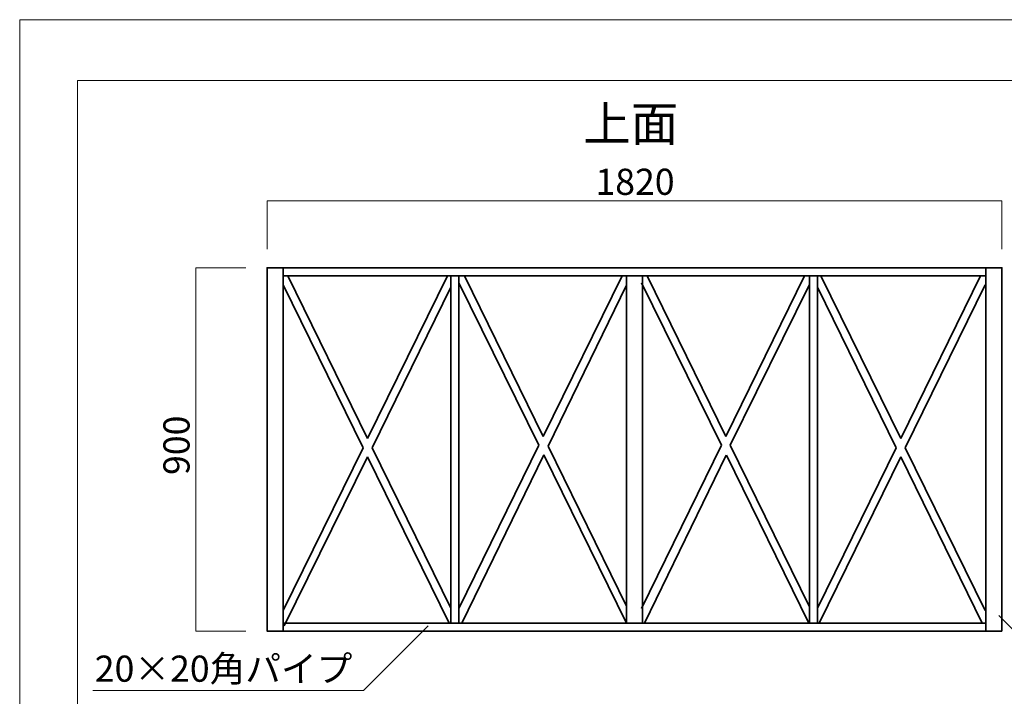
# Model space of a CAD drawing. Units: inches. Extents: x -3 to 300, y -213 to 3.
# Drawn here: x -3 to 160, y -109 to 3 of the extents above; entities that cross this region are included whole.
import ezdxf

# ---------------------------------------------------------------- set-up
doc = ezdxf.new("R2010")
doc.units = ezdxf.units.IN
doc.header["$MEASUREMENT"] = 0
doc.layers.add('レイヤー 1', color=7, linetype='Continuous')

# ---------------------------------------------------------------- blocks, each defined once
blk = doc.blocks.new('block 2')
at = {"layer": 'レイヤー 1', "color": 7, "lineweight": 18}
blk.add_lwpolyline([(290.43, -7.05), (6.57, -7.05), (6.57, -186.95), (290.43, -186.95), (290.43, -7.05)], dxfattribs=at)
blk = doc.blocks.new('block 3')
at = {"layer": 'レイヤー 1', "color": 18, "lineweight": 35}
for points in [[(40.52, -97.98), (37.86, -97.98), (37.86, -37.98), (40.52, -37.98), (40.52, -97.98)], [(40.52, -37.98), (156.52, -37.98)], [(159.19, -97.98), (156.52, -97.98), (156.52, -37.98), (159.19, -37.98), (159.19, -97.98)], [(40.52, -39.32), (156.52, -39.32)], [(41.29, -39.32), (54.46, -66.18)], [(67.63, -39.32), (54.46, -66.18)], [(68.2, -39.32), (68.2, -96.65)], [(69.53, -39.32), (69.53, -96.65)], [(69.53, -40.45), (82.75, -67.3)], [(70.46, -39.32), (83.47, -65.84)], [(96.47, -39.32), (83.47, -65.84)], [(97.19, -39.32), (97.19, -96.65)], [(99.68, -40.45), (112.89, -67.3)], [(99.86, -39.32), (99.86, -96.65)], [(100.61, -39.32), (113.61, -65.84)], [(126.62, -39.32), (113.61, -65.84)], [(127.42, -39.32), (127.42, -96.65)], [(128.75, -39.32), (128.75, -96.65)], [(129.32, -39.32), (142.49, -66.18)], [(155.66, -39.32), (142.49, -66.18)], [(40.52, -40.79), (53.72, -67.7)], [(68.2, -41.19), (55.2, -67.7)], [(97.2, -40.85), (84.25, -67.44)], [(127.35, -40.85), (114.33, -67.3)], [(128.75, -41.19), (141.75, -67.7)], [(156.43, -40.79), (143.24, -67.7)], [(53.72, -67.7), (40.52, -94.61)], [(55.2, -67.7), (68.2, -94.2)], [(82.75, -67.3), (69.53, -94.26)], [(84.25, -67.44), (97.2, -93.86)], [(112.89, -67.3), (99.68, -94.26)], [(114.33, -67.3), (127.35, -93.86)], [(141.75, -67.7), (128.75, -94.2)], [(143.24, -67.7), (156.43, -94.61)], [(54.46, -69.21), (40.67, -97.11)], [(54.46, -69.21), (67.91, -96.65)], [(83.53, -68.9), (70.01, -96.65)], [(83.53, -68.9), (97.19, -96.65)], [(113.67, -68.91), (100.16, -96.65)], [(113.69, -68.92), (127.33, -96.65)], [(142.49, -69.21), (129.04, -96.65)], [(142.49, -69.21), (155.95, -96.65)], [(40.52, -96.65), (156.52, -96.65)], [(40.52, -97.98), (156.52, -97.98)]]:
    blk.add_lwpolyline(points, dxfattribs=at)

msp = doc.modelspace()

# ---------------------------------------------------------------- linework, layer by layer
at = {"layer": 'レイヤー 1', "lineweight": 0}
msp.add_lwpolyline([(300, -213), (-3, -213), (-3, 3), (300, 3), (300, -213)], dxfattribs=at)
at = {"layer": 'レイヤー 1', "color": 18, "lineweight": 18}
for points in [[(159.19, -34.92), (159.19, -26.93), (37.86, -26.93), (37.86, -34.92)], [(34.34, -37.98), (26.11, -37.98), (26.11, -97.98), (34.34, -97.98)], [(158.71, -95.41), (170.64, -107.34), (215.9, -107.34)], [(64.47, -97.11), (53.76, -107.82), (9.08, -107.82)]]:
    msp.add_lwpolyline(points, dxfattribs=at)

# ---------------------------------------------------------------- block references
at = {"layer": 'レイヤー 1'}
for name in ['block 2', 'block 3']:
    msp.add_blockref(name, (0, 0), dxfattribs=at)

# ---------------------------------------------------------------- texts
at = {"layer": 'レイヤー 1', "color": 29, "attachment_point": 7}
for s, insert, char_height in [('\\fMS PGothic|b0|i0|c0|p34;\\W1;上面', (90.06, -17.05), 5.7573), ('\\fMS PGothic|b0|i0|c0|p34;\\W1;1820', (92.07, -25.93), 4.318), ('\\fMS PGothic|b0|i0|c0|p34;\\W1;20×20角パイプ', (9.4, -106.35), 4.318)]:
    msp.add_mtext(s, dxfattribs=dict(at, insert=insert, char_height=char_height))
at = {"layer": 'レイヤー 1', "color": 29, "insert": (25.05, -72.2), "char_height": 4.318, "attachment_point": 7, "rotation": 90}
msp.add_mtext('\\fMS PGothic|b0|i0|c0|p34;\\W1;900', dxfattribs=at)

doc.saveas('drawing.dxf')
